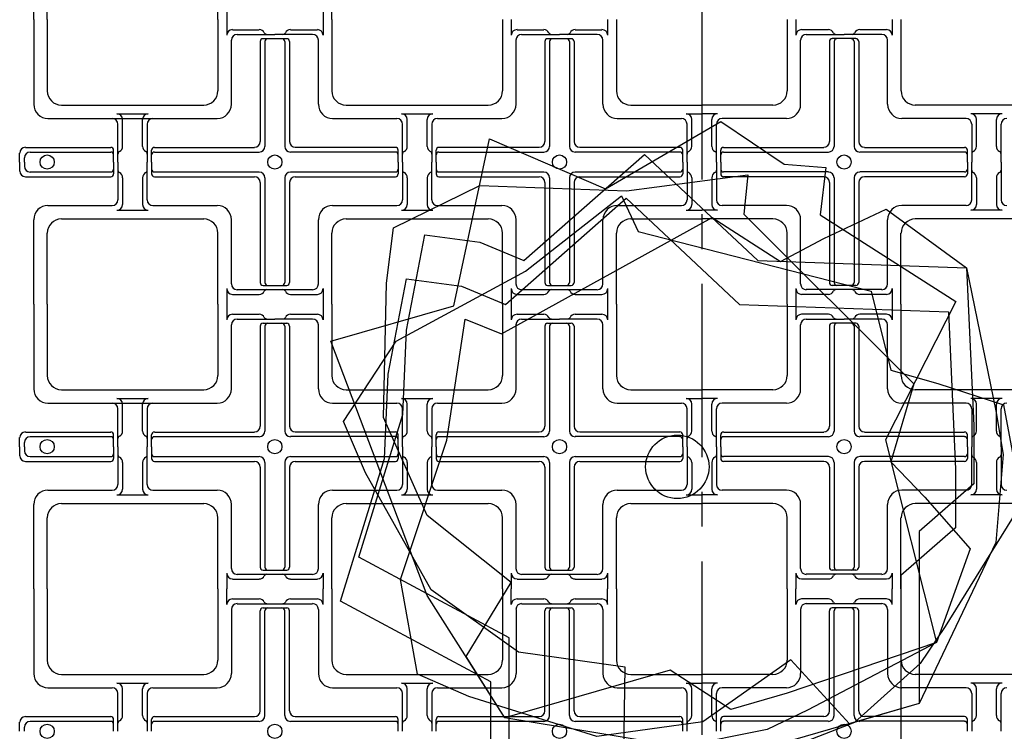
# Model space of a CAD drawing. Extents: x -610 to 603, y -1058 to 423.
# Drawn here: x -342 to -234, y -244 to -166 of the extents above; entities that cross this region are included whole.
import ezdxf

# ---------------------------------------------------------------- set-up
doc = ezdxf.new("R2010")
doc.units = 0
doc.header["$LTSCALE"] = 15.24
doc.header["$MEASUREMENT"] = 0
doc.linetypes.add('CENTER', pattern=[2, 1.25, -0.25, 0.25, -0.25])
doc.layers.add('___', color=7, linetype='CONTINUOUS')
doc.layers.add('B-20', color=7, linetype='CONTINUOUS')

msp = doc.modelspace()

# ---------------------------------------------------------------- linework, layer by layer
at = {"layer": '___', "color": 3}
for points in [[(-254.03, -187.24), (-239.15, -196.74), (-246.88, -211.95), (-241.28, -234.18), (-257.66, -239.76), (-263.84, -241.55), (-270.53, -237.21), (-288.68, -242.47), (-297.18, -229.02), (-307.77, -201.12), (-294.25, -197.21), (-290.34, -178.91), (-277.63, -184.37), (-264.95, -177), (-257.99, -181.67), (-253.44, -182.04), (-254.03, -187.24)], [(-286.6, -192.26), (-273.34, -180.6), (-260.88, -192.26), (-237.96, -193.06), (-237.16, -210.35), (-237.16, -216.78), (-243.19, -222.01), (-243.19, -240.9), (-258.46, -245.32), (-288.21, -247.73), (-288.21, -233.66), (-304.69, -224.82), (-299.87, -209.14), (-299.47, -199.9), (-297.46, -189.44), (-291.43, -190.25), (-286.6, -192.26)], [(-262.43, -187.16), (-243.75, -205.79), (-246.28, -214.34), (-242.55, -218.23), (-237.56, -223.9), (-241.28, -234.18), (-255.44, -241.63), (-259.85, -243.75), (-269.35, -245.66), (-288.68, -242.47), (-292.93, -235.74), (-287.96, -227.61), (-297.21, -220.24), (-302, -209.49), (-301.66, -194.75), (-300.91, -188.67), (-291.43, -184), (-275.3, -184.61), (-262, -182.85), (-262.43, -187.16)], [(-288.61, -197.08), (-275.35, -185.42), (-262.89, -197.08), (-239.97, -197.89), (-239.17, -215.17), (-239.17, -221.6), (-245.2, -226.83), (-245.2, -245.72), (-260.47, -250.15), (-290.22, -252.56), (-290.22, -238.49), (-306.7, -229.64), (-301.88, -213.97), (-301.48, -204.72), (-299.47, -194.27), (-293.44, -195.07), (-288.61, -197.08)], [(-274.02, -189.07), (-248.46, -195.63), (-246.3, -204.29), (-241.11, -205.74), (-233.93, -208.09), (-231.91, -218.84), (-240.33, -232.45), (-243.05, -236.51), (-250.26, -242.98), (-268.53, -250.06), (-275.61, -246.42), (-275.46, -236.89), (-287.17, -235.24), (-296.75, -228.42), (-303.96, -215.55), (-306.39, -209.93), (-300.6, -201.09), (-286.4, -193.42), (-275.84, -185.15), (-274.02, -189.07)], [(-289.02, -200.3), (-265.92, -187.54), (-258.41, -192.35), (-253.64, -189.85), (-246.81, -186.63), (-237.96, -193.06), (-234.75, -208.74), (-233.94, -213.56), (-234.75, -223.21), (-243.19, -240.9), (-250.83, -243.11), (-257.26, -236.08), (-266.91, -242.91), (-278.56, -244.52), (-292.63, -240.1), (-298.26, -237.68), (-300.11, -227.28), (-295.05, -211.96), (-293.04, -198.69), (-289.02, -200.3)]]:
    msp.add_lwpolyline(points, dxfattribs=at)
msp.add_circle((-269.73, -214.9), 3.48, dxfattribs=at)
at = {"layer": 'B-20', "color": 3, "linetype": 'CENTER'}
msp.add_line((-267.04, 18.56), (-267.04, -327), dxfattribs=at)
at = {"layer": 'B-20', "color": 4, "linetype": 'Continuous'}
for p, q in [((-340.39, -165.81), (-340.39, -156.52)), ((-338.92, -165.81), (-338.92, -158)), ((-320.17, -165.81), (-320.17, -158)), ((-307.67, -165.81), (-307.67, -158)), ((-319.21, -164.09), (-319.21, -165.81)), ((-308.63, -164.09), (-308.63, -165.81)), ((-340.39, -165.81), (-340.39, -175.1)), ((-338.92, -165.81), (-338.92, -173.63)), ((-320.17, -165.81), (-320.17, -173.63)), ((-319.21, -165.81), (-319.21, -167.53)), ((-308.63, -165.81), (-308.63, -167.53)), ((-307.67, -165.81), (-307.67, -173.63)), ((-288.92, -165.81), (-288.92, -173.63)), ((-287.96, -165.81), (-287.96, -167.53)), ((-277.38, -165.81), (-277.38, -167.53)), ((-276.42, -165.81), (-276.42, -173.63)), ((-257.67, -165.81), (-257.67, -173.63)), ((-256.71, -165.81), (-256.71, -167.53)), ((-246.13, -165.81), (-246.13, -167.53)), ((-245.17, -165.81), (-245.17, -173.63)), ((-318.58, -166.91), (-315.64, -166.91)), ((-318.07, -167.43), (-313.92, -167.43)), ((-309.77, -167.43), (-313.92, -167.43)), ((-312.2, -166.91), (-309.25, -166.91)), ((-287.33, -166.91), (-284.39, -166.91)), ((-286.82, -167.43), (-282.67, -167.43)), ((-278.52, -167.43), (-282.67, -167.43)), ((-280.95, -166.91), (-278, -166.91)), ((-253.14, -166.91), (-256.08, -166.91)), ((-255.57, -167.43), (-251.42, -167.43)), ((-247.27, -167.43), (-251.42, -167.43)), ((-246.75, -166.91), (-249.7, -166.91)), ((-318.69, -175.1), (-318.69, -168.05)), ((-315.53, -168.21), (-315.53, -179.2)), ((-315.22, -167.89), (-313.92, -167.89)), ((-315.01, -168.21), (-315.01, -179.72)), ((-313.92, -167.89), (-312.62, -167.89)), ((-312.82, -168.21), (-312.82, -179.72)), ((-312.31, -168.21), (-312.31, -179.2)), ((-309.14, -175.1), (-309.14, -168.05)), ((-287.44, -175.1), (-287.44, -168.05)), ((-284.28, -168.21), (-284.28, -179.2)), ((-283.97, -167.89), (-282.67, -167.89)), ((-283.76, -168.21), (-283.76, -179.72)), ((-282.67, -167.89), (-281.37, -167.89)), ((-281.57, -168.21), (-281.57, -179.72)), ((-281.06, -168.21), (-281.06, -179.2)), ((-277.89, -175.1), (-277.89, -168.05)), ((-256.19, -175.1), (-256.19, -168.05)), ((-253.03, -168.21), (-253.03, -179.2)), ((-251.42, -167.89), (-252.72, -167.89)), ((-252.51, -168.21), (-252.51, -179.72)), ((-250.12, -167.89), (-251.42, -167.89)), ((-250.32, -168.21), (-250.32, -179.72)), ((-249.81, -168.21), (-249.81, -179.2)), ((-246.64, -175.1), (-246.64, -168.05)), ((-337.35, -175.19), (-321.73, -175.19)), ((-331.26, -176.15), (-327.82, -176.15)), ((-306.1, -175.19), (-290.48, -175.19)), ((-300.01, -176.15), (-296.57, -176.15)), ((-274.85, -175.19), (-267.04, -175.19)), ((-268.76, -176.15), (-267.04, -176.15)), ((-259.23, -175.19), (-267.04, -175.19)), ((-265.32, -176.15), (-267.04, -176.15)), ((-227.98, -175.19), (-243.6, -175.19)), ((-234.07, -176.15), (-237.51, -176.15)), ((-338.83, -176.67), (-320.25, -176.67)), ((-331.15, -181.44), (-331.15, -177.29)), ((-330.64, -179.72), (-330.64, -176.77)), ((-328.45, -179.72), (-328.45, -176.77)), ((-327.93, -177.29), (-327.93, -181.44)), ((-307.58, -176.67), (-300.53, -176.67)), ((-299.9, -181.44), (-299.9, -177.29)), ((-299.39, -179.72), (-299.39, -176.77)), ((-297.2, -179.72), (-297.2, -176.77)), ((-296.68, -177.29), (-296.68, -181.44)), ((-296.06, -176.67), (-289, -176.67)), ((-276.33, -176.67), (-269.28, -176.67)), ((-268.65, -181.44), (-268.65, -177.29)), ((-268.14, -179.72), (-268.14, -176.77)), ((-265.95, -179.72), (-265.95, -176.77)), ((-265.43, -181.44), (-265.43, -177.29)), ((-257.75, -176.67), (-264.81, -176.67)), ((-238.03, -176.67), (-245.08, -176.67)), ((-237.4, -177.29), (-237.4, -181.44)), ((-236.89, -179.72), (-236.89, -176.77)), ((-234.7, -179.72), (-234.7, -176.77)), ((-234.18, -181.44), (-234.18, -177.29)), ((-341.94, -181.44), (-341.94, -180.45)), ((-341.31, -179.83), (-331.94, -179.83)), ((-340.79, -180.34), (-331.94, -180.34)), ((-331.62, -181.44), (-331.62, -180.14)), ((-327.46, -181.44), (-327.46, -180.14)), ((-327.15, -179.83), (-316.15, -179.83)), ((-327.15, -180.34), (-315.64, -180.34)), ((-300.69, -180.34), (-312.2, -180.34)), ((-300.69, -179.83), (-311.68, -179.83)), ((-300.37, -181.44), (-300.37, -180.14)), ((-296.21, -181.44), (-296.21, -180.14)), ((-284.9, -179.83), (-295.9, -179.83)), ((-295.9, -180.34), (-284.39, -180.34)), ((-269.44, -180.34), (-280.95, -180.34)), ((-269.44, -179.83), (-280.43, -179.83)), ((-269.12, -181.44), (-269.12, -180.14)), ((-264.96, -181.44), (-264.96, -180.14)), ((-264.65, -179.83), (-253.65, -179.83)), ((-264.65, -180.34), (-253.14, -180.34)), ((-238.19, -180.34), (-249.7, -180.34)), ((-249.18, -179.83), (-238.19, -179.83)), ((-237.87, -181.44), (-237.87, -180.14)), ((-341.94, -181.44), (-341.94, -182.43)), ((-341.42, -181.44), (-341.42, -180.97)), ((-341.42, -181.44), (-341.42, -181.91)), ((-331.62, -181.44), (-331.62, -182.74)), ((-331.15, -181.44), (-331.15, -185.59)), ((-327.93, -185.59), (-327.93, -181.44)), ((-327.46, -181.44), (-327.46, -182.74)), ((-300.37, -181.44), (-300.37, -182.74)), ((-299.9, -181.44), (-299.9, -185.59)), ((-296.68, -185.59), (-296.68, -181.44)), ((-296.21, -181.44), (-296.21, -182.74)), ((-269.12, -181.44), (-269.12, -182.74)), ((-268.65, -181.44), (-268.65, -185.59)), ((-265.43, -181.44), (-265.43, -185.59)), ((-264.96, -181.44), (-264.96, -182.74)), ((-237.87, -181.44), (-237.87, -182.74)), ((-237.4, -185.59), (-237.4, -181.44)), ((-234.18, -181.44), (-234.18, -185.59)), ((-340.79, -182.53), (-331.94, -182.53)), ((-327.15, -182.53), (-315.64, -182.53)), ((-312.2, -182.53), (-300.69, -182.53)), ((-295.9, -182.53), (-284.39, -182.53)), ((-280.95, -182.53), (-269.44, -182.53)), ((-253.14, -182.53), (-264.65, -182.53)), ((-238.19, -182.53), (-249.7, -182.53)), ((-341.31, -183.05), (-331.94, -183.05)), ((-330.64, -183.16), (-330.64, -186.1)), ((-328.45, -183.16), (-328.45, -186.1)), ((-327.15, -183.05), (-316.15, -183.05)), ((-315.53, -183.68), (-315.53, -194.67)), ((-315.01, -183.16), (-315.01, -194.67)), ((-312.82, -183.16), (-312.82, -194.67)), ((-312.31, -183.68), (-312.31, -194.67)), ((-311.68, -183.05), (-300.69, -183.05)), ((-299.39, -183.16), (-299.39, -186.1)), ((-297.2, -183.16), (-297.2, -186.1)), ((-295.9, -183.05), (-284.9, -183.05)), ((-284.28, -183.68), (-284.28, -194.67)), ((-283.76, -183.16), (-283.76, -194.67)), ((-281.57, -183.16), (-281.57, -194.67)), ((-281.06, -183.68), (-281.06, -194.67)), ((-280.43, -183.05), (-269.44, -183.05)), ((-268.14, -183.16), (-268.14, -186.1)), ((-265.95, -183.16), (-265.95, -186.1)), ((-253.65, -183.05), (-264.65, -183.05)), ((-253.03, -183.68), (-253.03, -194.67)), ((-252.51, -183.16), (-252.51, -194.67)), ((-250.32, -183.16), (-250.32, -194.67)), ((-249.81, -183.68), (-249.81, -194.67)), ((-238.19, -183.05), (-249.18, -183.05)), ((-236.89, -183.16), (-236.89, -186.1)), ((-234.7, -183.16), (-234.7, -186.1)), ((-338.83, -186.21), (-331.78, -186.21)), ((-331.26, -186.73), (-327.82, -186.73)), ((-327.31, -186.21), (-320.25, -186.21)), ((-307.58, -186.21), (-300.53, -186.21)), ((-300.01, -186.73), (-296.57, -186.73)), ((-296.06, -186.21), (-289, -186.21)), ((-276.33, -186.21), (-269.28, -186.21)), ((-268.76, -186.73), (-267.04, -186.73)), ((-265.32, -186.73), (-267.04, -186.73)), ((-257.75, -186.21), (-264.81, -186.21)), ((-238.03, -186.21), (-245.08, -186.21)), ((-234.07, -186.73), (-237.51, -186.73)), ((-340.39, -197.06), (-340.39, -187.77)), ((-337.35, -187.69), (-321.73, -187.69)), ((-318.69, -194.83), (-318.69, -187.77)), ((-309.14, -194.83), (-309.14, -187.77)), ((-306.1, -187.69), (-290.48, -187.69)), ((-287.44, -194.83), (-287.44, -187.77)), ((-277.89, -194.83), (-277.89, -187.77)), ((-274.85, -187.69), (-267.04, -187.69)), ((-259.23, -187.69), (-267.04, -187.69)), ((-256.19, -194.83), (-256.19, -187.77)), ((-246.64, -194.83), (-246.64, -187.77)), ((-227.98, -187.69), (-243.6, -187.69)), ((-338.92, -197.06), (-338.92, -189.25)), ((-320.17, -197.06), (-320.17, -189.25)), ((-307.67, -197.06), (-307.67, -189.25)), ((-288.92, -197.06), (-288.92, -189.25)), ((-276.42, -197.06), (-276.42, -189.25)), ((-257.67, -197.06), (-257.67, -189.25)), ((-245.17, -197.06), (-245.17, -189.25)), ((-319.21, -195.34), (-319.21, -197.06)), ((-318.07, -195.45), (-313.92, -195.45)), ((-315.22, -194.98), (-313.92, -194.98)), ((-313.92, -194.98), (-312.62, -194.98)), ((-313.92, -195.45), (-309.77, -195.45)), ((-308.63, -195.34), (-308.63, -197.06)), ((-287.96, -195.34), (-287.96, -197.06)), ((-286.82, -195.45), (-282.67, -195.45)), ((-283.97, -194.98), (-282.67, -194.98)), ((-282.67, -194.98), (-281.37, -194.98)), ((-282.67, -195.45), (-278.52, -195.45)), ((-277.38, -195.34), (-277.38, -197.06)), ((-256.71, -195.34), (-256.71, -197.06)), ((-251.42, -195.45), (-255.57, -195.45)), ((-251.42, -194.98), (-252.72, -194.98)), ((-250.12, -194.98), (-251.42, -194.98)), ((-247.27, -195.45), (-251.42, -195.45)), ((-246.13, -195.34), (-246.13, -197.06)), ((-318.58, -195.97), (-315.64, -195.97)), ((-312.2, -195.97), (-309.25, -195.97)), ((-287.33, -195.97), (-284.39, -195.97)), ((-280.95, -195.97), (-278, -195.97)), ((-253.14, -195.97), (-256.08, -195.97)), ((-246.75, -195.97), (-249.7, -195.97)), ((-340.39, -197.06), (-340.39, -206.35)), ((-338.92, -197.06), (-338.92, -204.88)), ((-320.17, -197.06), (-320.17, -204.88)), ((-319.21, -197.06), (-319.21, -198.78)), ((-308.63, -197.06), (-308.63, -198.78)), ((-307.67, -197.06), (-307.67, -204.88)), ((-288.92, -197.06), (-288.92, -204.88)), ((-287.96, -197.06), (-287.96, -198.78)), ((-277.38, -197.06), (-277.38, -198.78)), ((-276.42, -197.06), (-276.42, -204.88)), ((-257.67, -197.06), (-257.67, -204.88)), ((-256.71, -197.06), (-256.71, -198.78)), ((-246.13, -197.06), (-246.13, -198.78)), ((-245.17, -197.06), (-245.17, -204.88)), ((-318.58, -198.16), (-315.64, -198.16)), ((-318.07, -198.68), (-313.92, -198.68)), ((-309.77, -198.68), (-313.92, -198.68)), ((-312.2, -198.16), (-309.25, -198.16)), ((-287.33, -198.16), (-284.39, -198.16)), ((-286.82, -198.68), (-282.67, -198.68)), ((-278.52, -198.68), (-282.67, -198.68)), ((-280.95, -198.16), (-278, -198.16)), ((-253.14, -198.16), (-256.08, -198.16)), ((-255.57, -198.68), (-251.42, -198.68)), ((-247.27, -198.68), (-251.42, -198.68)), ((-246.75, -198.16), (-249.7, -198.16)), ((-318.69, -206.35), (-318.69, -199.3)), ((-315.53, -199.46), (-315.53, -210.45)), ((-315.22, -199.14), (-313.92, -199.14)), ((-315.01, -199.46), (-315.01, -210.97)), ((-313.92, -199.14), (-312.62, -199.14)), ((-312.82, -199.46), (-312.82, -210.97)), ((-312.31, -199.46), (-312.31, -210.45)), ((-309.14, -206.35), (-309.14, -199.3)), ((-287.44, -206.35), (-287.44, -199.3)), ((-284.28, -199.46), (-284.28, -210.45)), ((-283.97, -199.14), (-282.67, -199.14)), ((-283.76, -199.46), (-283.76, -210.97)), ((-282.67, -199.14), (-281.37, -199.14)), ((-281.57, -199.46), (-281.57, -210.97)), ((-281.06, -199.46), (-281.06, -210.45)), ((-277.89, -206.35), (-277.89, -199.3)), ((-256.19, -206.35), (-256.19, -199.3)), ((-253.03, -199.46), (-253.03, -210.45)), ((-251.42, -199.14), (-252.72, -199.14)), ((-252.51, -199.46), (-252.51, -210.97)), ((-250.12, -199.14), (-251.42, -199.14)), ((-250.32, -199.46), (-250.32, -210.97)), ((-249.81, -199.46), (-249.81, -210.45)), ((-246.64, -206.35), (-246.64, -199.3)), ((-337.35, -206.44), (-321.73, -206.44)), ((-306.1, -206.44), (-290.48, -206.44)), ((-274.85, -206.44), (-267.04, -206.44)), ((-259.23, -206.44), (-267.04, -206.44)), ((-227.98, -206.44), (-243.6, -206.44)), ((-331.26, -207.4), (-327.82, -207.4)), ((-300.01, -207.4), (-296.57, -207.4)), ((-268.76, -207.4), (-267.04, -207.4)), ((-265.32, -207.4), (-267.04, -207.4)), ((-234.07, -207.4), (-237.51, -207.4)), ((-338.83, -207.92), (-320.25, -207.92)), ((-331.15, -212.69), (-331.15, -208.54)), ((-330.64, -210.97), (-330.64, -208.02)), ((-328.45, -210.97), (-328.45, -208.02)), ((-327.93, -208.54), (-327.93, -212.69)), ((-307.58, -207.92), (-300.53, -207.92)), ((-299.9, -212.69), (-299.9, -208.54)), ((-299.39, -210.97), (-299.39, -208.02)), ((-297.2, -210.97), (-297.2, -208.02)), ((-296.68, -208.54), (-296.68, -212.69)), ((-296.06, -207.92), (-289, -207.92)), ((-276.33, -207.92), (-269.28, -207.92)), ((-268.65, -212.69), (-268.65, -208.54)), ((-268.14, -210.97), (-268.14, -208.02)), ((-265.95, -210.97), (-265.95, -208.02)), ((-265.43, -212.69), (-265.43, -208.54)), ((-257.75, -207.92), (-264.81, -207.92)), ((-238.03, -207.92), (-245.08, -207.92)), ((-237.4, -208.54), (-237.4, -212.69)), ((-236.89, -210.97), (-236.89, -208.02)), ((-234.7, -210.97), (-234.7, -208.02)), ((-234.18, -212.69), (-234.18, -208.54)), ((-341.94, -212.69), (-341.94, -211.7)), ((-341.31, -211.08), (-331.94, -211.08)), ((-340.79, -211.59), (-331.94, -211.59)), ((-331.62, -212.69), (-331.62, -211.39)), ((-327.46, -212.69), (-327.46, -211.39)), ((-327.15, -211.08), (-316.15, -211.08)), ((-327.15, -211.59), (-315.64, -211.59)), ((-300.69, -211.59), (-312.2, -211.59)), ((-300.69, -211.08), (-311.68, -211.08)), ((-300.37, -212.69), (-300.37, -211.39)), ((-296.21, -212.69), (-296.21, -211.39)), ((-284.9, -211.08), (-295.9, -211.08)), ((-295.9, -211.59), (-284.39, -211.59)), ((-269.44, -211.59), (-280.95, -211.59)), ((-269.44, -211.08), (-280.43, -211.08)), ((-269.12, -212.69), (-269.12, -211.39)), ((-264.96, -212.69), (-264.96, -211.39)), ((-264.65, -211.08), (-253.65, -211.08)), ((-264.65, -211.59), (-253.14, -211.59)), ((-238.19, -211.59), (-249.7, -211.59)), ((-249.18, -211.08), (-238.19, -211.08)), ((-237.87, -212.69), (-237.87, -211.39)), ((-341.94, -212.69), (-341.94, -213.68)), ((-341.42, -212.69), (-341.42, -212.22)), ((-341.42, -212.69), (-341.42, -213.16)), ((-331.62, -212.69), (-331.62, -213.99)), ((-331.15, -212.69), (-331.15, -216.84)), ((-327.93, -216.84), (-327.93, -212.69)), ((-327.46, -212.69), (-327.46, -213.99)), ((-300.37, -212.69), (-300.37, -213.99)), ((-299.9, -212.69), (-299.9, -216.84)), ((-296.68, -216.84), (-296.68, -212.69)), ((-296.21, -212.69), (-296.21, -213.99)), ((-269.12, -212.69), (-269.12, -213.99)), ((-268.65, -212.69), (-268.65, -216.84)), ((-265.43, -212.69), (-265.43, -216.84)), ((-264.96, -212.69), (-264.96, -213.99)), ((-237.87, -212.69), (-237.87, -213.99)), ((-237.4, -216.84), (-237.4, -212.69)), ((-234.18, -212.69), (-234.18, -216.84)), ((-340.79, -213.78), (-331.94, -213.78)), ((-327.15, -213.78), (-315.64, -213.78)), ((-312.2, -213.78), (-300.69, -213.78)), ((-295.9, -213.78), (-284.39, -213.78)), ((-280.95, -213.78), (-269.44, -213.78)), ((-253.14, -213.78), (-264.65, -213.78)), ((-238.19, -213.78), (-249.7, -213.78)), ((-341.31, -214.3), (-331.94, -214.3)), ((-330.64, -214.41), (-330.64, -217.35)), ((-328.45, -214.41), (-328.45, -217.35)), ((-327.15, -214.3), (-316.15, -214.3)), ((-315.53, -214.93), (-315.53, -225.92)), ((-315.01, -214.41), (-315.01, -225.92)), ((-312.82, -214.41), (-312.82, -225.92)), ((-312.31, -214.93), (-312.31, -225.92)), ((-311.68, -214.3), (-300.69, -214.3)), ((-299.39, -214.41), (-299.39, -217.35)), ((-297.2, -214.41), (-297.2, -217.35)), ((-295.9, -214.3), (-284.9, -214.3)), ((-284.28, -214.93), (-284.28, -225.92)), ((-283.76, -214.41), (-283.76, -225.92)), ((-281.57, -214.41), (-281.57, -225.92)), ((-281.06, -214.93), (-281.06, -225.92)), ((-280.43, -214.3), (-269.44, -214.3)), ((-268.14, -214.41), (-268.14, -217.35)), ((-265.95, -214.41), (-265.95, -217.35)), ((-253.65, -214.3), (-264.65, -214.3)), ((-253.03, -214.93), (-253.03, -225.92)), ((-252.51, -214.41), (-252.51, -225.92)), ((-250.32, -214.41), (-250.32, -225.92)), ((-249.81, -214.93), (-249.81, -225.92)), ((-238.19, -214.3), (-249.18, -214.3)), ((-236.89, -214.41), (-236.89, -217.35)), ((-234.7, -214.41), (-234.7, -217.35)), ((-338.83, -217.46), (-331.78, -217.46)), ((-331.26, -217.98), (-327.82, -217.98)), ((-327.31, -217.46), (-320.25, -217.46)), ((-307.58, -217.46), (-300.53, -217.46)), ((-300.01, -217.98), (-296.57, -217.98)), ((-296.06, -217.46), (-289, -217.46)), ((-276.33, -217.46), (-269.28, -217.46)), ((-268.76, -217.98), (-267.04, -217.98)), ((-265.32, -217.98), (-267.04, -217.98)), ((-257.75, -217.46), (-264.81, -217.46)), ((-238.03, -217.46), (-245.08, -217.46)), ((-234.07, -217.98), (-237.51, -217.98)), ((-340.39, -228.31), (-340.39, -219.02)), ((-337.35, -218.94), (-321.73, -218.94)), ((-318.69, -226.08), (-318.69, -219.02)), ((-309.14, -226.08), (-309.14, -219.02)), ((-306.1, -218.94), (-290.48, -218.94)), ((-287.44, -226.08), (-287.44, -219.02)), ((-277.89, -226.08), (-277.89, -219.02)), ((-274.85, -218.94), (-267.04, -218.94)), ((-259.23, -218.94), (-267.04, -218.94)), ((-256.19, -226.08), (-256.19, -219.02)), ((-246.64, -226.08), (-246.64, -219.02)), ((-227.98, -218.94), (-243.6, -218.94)), ((-338.92, -228.31), (-338.92, -220.5)), ((-320.17, -228.31), (-320.17, -220.5)), ((-307.67, -228.31), (-307.67, -220.5)), ((-288.92, -228.31), (-288.92, -220.5)), ((-276.42, -228.31), (-276.42, -220.5)), ((-257.67, -228.31), (-257.67, -220.5)), ((-245.17, -228.31), (-245.17, -220.5)), ((-319.21, -226.59), (-319.21, -228.31)), ((-318.07, -226.7), (-313.92, -226.7)), ((-315.22, -226.23), (-313.92, -226.23)), ((-313.92, -226.23), (-312.62, -226.23)), ((-313.92, -226.7), (-309.77, -226.7)), ((-308.63, -226.59), (-308.63, -228.31)), ((-287.96, -226.59), (-287.96, -228.31)), ((-286.82, -226.7), (-282.67, -226.7)), ((-283.97, -226.23), (-282.67, -226.23)), ((-282.67, -226.23), (-281.37, -226.23)), ((-282.67, -226.7), (-278.52, -226.7)), ((-277.38, -226.59), (-277.38, -228.31)), ((-256.71, -226.59), (-256.71, -228.31)), ((-251.42, -226.7), (-255.57, -226.7)), ((-251.42, -226.23), (-252.72, -226.23)), ((-250.12, -226.23), (-251.42, -226.23)), ((-247.27, -226.7), (-251.42, -226.7)), ((-246.13, -226.59), (-246.13, -228.31)), ((-318.58, -227.22), (-315.64, -227.22)), ((-312.2, -227.22), (-309.25, -227.22)), ((-287.33, -227.22), (-284.39, -227.22)), ((-280.95, -227.22), (-278, -227.22)), ((-253.14, -227.22), (-256.08, -227.22)), ((-246.75, -227.22), (-249.7, -227.22)), ((-340.39, -228.31), (-340.39, -237.6)), ((-338.92, -228.31), (-338.92, -236.13)), ((-320.17, -228.31), (-320.17, -236.13)), ((-319.21, -230.03), (-319.21, -228.31)), ((-308.63, -230.03), (-308.63, -228.31)), ((-307.67, -228.31), (-307.67, -236.13)), ((-288.92, -228.31), (-288.92, -236.13)), ((-287.96, -230.03), (-287.96, -228.31)), ((-277.38, -230.03), (-277.38, -228.31)), ((-276.42, -228.31), (-276.42, -236.13)), ((-257.67, -228.31), (-257.67, -236.13)), ((-256.71, -230.03), (-256.71, -228.31)), ((-246.13, -230.03), (-246.13, -228.31)), ((-245.17, -228.31), (-245.17, -236.13)), ((-318.58, -229.41), (-315.64, -229.41)), ((-318.07, -229.93), (-313.92, -229.93)), ((-313.92, -229.93), (-309.77, -229.93)), ((-312.2, -229.41), (-309.25, -229.41)), ((-287.33, -229.41), (-284.39, -229.41)), ((-286.82, -229.93), (-282.67, -229.93)), ((-282.67, -229.93), (-278.52, -229.93)), ((-280.95, -229.41), (-278, -229.41)), ((-253.14, -229.41), (-256.08, -229.41)), ((-251.42, -229.93), (-255.57, -229.93)), ((-247.27, -229.93), (-251.42, -229.93)), ((-246.75, -229.41), (-249.7, -229.41)), ((-318.69, -230.55), (-318.69, -237.6)), ((-315.53, -241.7), (-315.53, -230.71)), ((-315.22, -230.39), (-313.92, -230.39)), ((-315.01, -242.22), (-315.01, -230.71)), ((-313.92, -230.39), (-312.62, -230.39)), ((-312.82, -242.22), (-312.82, -230.71)), ((-312.31, -241.7), (-312.31, -230.71)), ((-309.14, -230.55), (-309.14, -237.6)), ((-287.44, -230.55), (-287.44, -237.6)), ((-284.28, -241.7), (-284.28, -230.71)), ((-283.97, -230.39), (-282.67, -230.39)), ((-283.76, -242.22), (-283.76, -230.71)), ((-282.67, -230.39), (-281.37, -230.39)), ((-281.57, -242.22), (-281.57, -230.71)), ((-281.06, -241.7), (-281.06, -230.71)), ((-277.89, -230.55), (-277.89, -237.6)), ((-256.19, -230.55), (-256.19, -237.6)), ((-253.03, -241.7), (-253.03, -230.71)), ((-251.42, -230.39), (-252.72, -230.39)), ((-252.51, -242.22), (-252.51, -230.71)), ((-250.12, -230.39), (-251.42, -230.39)), ((-250.32, -242.22), (-250.32, -230.71)), ((-249.81, -241.7), (-249.81, -230.71)), ((-246.64, -230.55), (-246.64, -237.6)), ((-337.35, -237.69), (-321.73, -237.69)), ((-306.1, -237.69), (-290.48, -237.69)), ((-274.85, -237.69), (-267.04, -237.69)), ((-259.23, -237.69), (-267.04, -237.69)), ((-227.98, -237.69), (-243.6, -237.69)), ((-331.26, -238.65), (-327.82, -238.65)), ((-300.01, -238.65), (-296.57, -238.65)), ((-268.76, -238.65), (-267.04, -238.65)), ((-265.32, -238.65), (-267.04, -238.65)), ((-234.07, -238.65), (-237.51, -238.65)), ((-338.83, -239.17), (-331.78, -239.17)), ((-331.15, -243.94), (-331.15, -239.79)), ((-330.64, -242.22), (-330.64, -239.27)), ((-328.45, -242.22), (-328.45, -239.27)), ((-327.93, -239.79), (-327.93, -243.94)), ((-327.31, -239.17), (-320.25, -239.17)), ((-307.58, -239.17), (-300.53, -239.17)), ((-299.9, -243.94), (-299.9, -239.79)), ((-299.39, -242.22), (-299.39, -239.27)), ((-297.2, -242.22), (-297.2, -239.27)), ((-296.68, -239.79), (-296.68, -243.94)), ((-296.06, -239.17), (-289, -239.17)), ((-276.33, -239.17), (-269.28, -239.17)), ((-268.65, -243.94), (-268.65, -239.79)), ((-268.14, -242.22), (-268.14, -239.27)), ((-265.95, -242.22), (-265.95, -239.27)), ((-265.43, -243.94), (-265.43, -239.79)), ((-257.75, -239.17), (-264.81, -239.17)), ((-238.03, -239.17), (-245.08, -239.17)), ((-237.4, -239.79), (-237.4, -243.94)), ((-236.89, -242.22), (-236.89, -239.27)), ((-234.7, -242.22), (-234.7, -239.27)), ((-234.18, -243.94), (-234.18, -239.79)), ((-341.94, -243.94), (-341.94, -242.95)), ((-341.31, -242.33), (-331.94, -242.33)), ((-340.79, -242.84), (-331.94, -242.84)), ((-331.62, -243.94), (-331.62, -242.64)), ((-327.46, -243.94), (-327.46, -242.64)), ((-327.15, -242.33), (-316.15, -242.33)), ((-327.15, -242.84), (-315.64, -242.84)), ((-312.2, -242.84), (-300.69, -242.84)), ((-311.68, -242.33), (-300.69, -242.33)), ((-300.37, -243.94), (-300.37, -242.64)), ((-296.21, -243.94), (-296.21, -242.64)), ((-295.9, -242.33), (-284.9, -242.33)), ((-295.9, -242.84), (-284.39, -242.84)), ((-280.95, -242.84), (-269.44, -242.84)), ((-280.43, -242.33), (-269.44, -242.33)), ((-269.12, -243.94), (-269.12, -242.64)), ((-264.96, -243.94), (-264.96, -242.64)), ((-253.65, -242.33), (-264.65, -242.33)), ((-253.14, -242.84), (-264.65, -242.84)), ((-238.19, -242.84), (-249.7, -242.84)), ((-238.19, -242.33), (-249.18, -242.33)), ((-237.87, -243.94), (-237.87, -242.64)), ((-341.42, -243.94), (-341.42, -243.47))]:
    msp.add_line(p, q, dxfattribs=at)
for centre in [(-338.92, -181.44), (-313.92, -181.44), (-282.67, -181.44), (-251.42, -181.44), (-338.92, -212.69), (-313.92, -212.69), (-282.67, -212.69), (-251.42, -212.69), (-338.92, -243.94), (-313.92, -243.94), (-282.67, -243.94), (-251.42, -243.94)]:
    msp.add_circle(centre, 0.781, dxfattribs=at)
for centre, radius, start, end in [((-318.58, -167.53), 0.625, 90, 180), ((-318.07, -168.05), 0.625, 90, 180), ((-315.64, -167.53), 0.625, 26.5814, 90), ((-314.8, -167.11), 0.312, 206.5814, 270), ((-313.04, -167.11), 0.312, 270, 333.4186), ((-312.2, -167.53), 0.625, 90, 153.4186), ((-309.77, -168.05), 0.625, 0, 90), ((-309.25, -167.53), 0.625, 0, 90), ((-287.33, -167.53), 0.625, 90, 180), ((-286.82, -168.05), 0.625, 90, 180), ((-284.39, -167.53), 0.625, 26.5814, 90), ((-283.55, -167.11), 0.312, 206.5814, 270), ((-281.79, -167.11), 0.312, 270, 333.4186), ((-280.95, -167.53), 0.625, 90, 153.4186), ((-278.52, -168.05), 0.625, 0, 90), ((-278, -167.53), 0.625, 0, 90), ((-256.08, -167.53), 0.625, 90, 180), ((-255.57, -168.05), 0.625, 90, 180), ((-253.14, -167.53), 0.625, 26.5814, 90), ((-252.3, -167.11), 0.312, 206.5814, 270), ((-250.54, -167.11), 0.312, 270, 333.4186), ((-249.7, -167.53), 0.625, 90, 153.4186), ((-247.27, -168.05), 0.625, 360, 90), ((-246.75, -167.53), 0.625, 360, 90), ((-315.22, -168.21), 0.312, 90, 180), ((-314.7, -168.21), 0.312, 90, 180), ((-313.14, -168.21), 0.312, 0, 90), ((-312.62, -168.21), 0.312, 0, 90), ((-283.97, -168.21), 0.312, 90, 180), ((-283.45, -168.21), 0.312, 90, 180), ((-281.89, -168.21), 0.312, 0, 90), ((-281.37, -168.21), 0.312, 0, 90), ((-252.72, -168.21), 0.312, 90, 180), ((-252.2, -168.21), 0.312, 90, 180), ((-250.64, -168.21), 0.312, 360, 90), ((-250.12, -168.21), 0.312, 360, 90), ((-337.35, -173.63), 1.56, 180, 270), ((-321.73, -173.63), 1.56, 270, 0), ((-306.1, -173.63), 1.56, 180, 270), ((-290.48, -173.63), 1.56, 270, 0), ((-274.85, -173.63), 1.56, 180, 270), ((-259.23, -173.63), 1.56, 270, 360), ((-243.6, -173.63), 1.56, 180, 270), ((-338.83, -175.1), 1.56, 180, 270), ((-320.25, -175.1), 1.56, 270, 0), ((-307.58, -175.1), 1.56, 180, 270), ((-289, -175.1), 1.56, 270, 0), ((-276.33, -175.1), 1.56, 180, 270), ((-257.75, -175.1), 1.56, 270, 360), ((-245.08, -175.1), 1.56, 180, 270), ((-331.26, -176.77), 0.625, 0, 90), ((-327.82, -176.77), 0.625, 90, 180), ((-300.01, -176.77), 0.625, 0, 90), ((-296.57, -176.77), 0.625, 90, 180), ((-268.76, -176.77), 0.625, 0, 90), ((-265.32, -176.77), 0.625, 90, 180), ((-237.51, -176.77), 0.625, 360, 90), ((-234.07, -176.77), 0.625, 90, 180), ((-331.78, -177.29), 0.625, 0, 90), ((-327.31, -177.29), 0.625, 90, 180), ((-300.53, -177.29), 0.625, 0, 90), ((-296.06, -177.29), 0.625, 90, 180), ((-269.28, -177.29), 0.625, 0, 90), ((-264.81, -177.29), 0.625, 90, 180), ((-238.03, -177.29), 0.625, 360, 90), ((-233.56, -177.29), 0.625, 90, 180), ((-316.15, -179.2), 0.625, 270, 0), ((-311.68, -179.2), 0.625, 180, 270), ((-284.9, -179.2), 0.625, 270, 0), ((-280.43, -179.2), 0.625, 180, 270), ((-253.65, -179.2), 0.625, 270, 360), ((-249.18, -179.2), 0.625, 180, 270), ((-341.31, -180.45), 0.625, 90, 180), ((-340.79, -180.97), 0.625, 90, 180), ((-331.94, -180.14), 0.312, 0, 90), ((-331.94, -180.66), 0.312, 0, 90), ((-330.84, -180.56), 0.312, 116.5814, 180), ((-331.26, -179.72), 0.625, 296.5814, 0), ((-327.82, -179.72), 0.625, 180, 243.4186), ((-328.24, -180.56), 0.312, 0, 63.4186), ((-327.15, -180.14), 0.312, 90, 180), ((-327.15, -180.66), 0.312, 90, 180), ((-315.64, -179.72), 0.625, 270, 0), ((-312.2, -179.72), 0.625, 180, 270), ((-300.69, -180.14), 0.312, 0, 90), ((-300.69, -180.66), 0.312, 0, 90), ((-299.59, -180.56), 0.312, 116.5814, 180), ((-300.01, -179.72), 0.625, 296.5814, 0), ((-296.57, -179.72), 0.625, 180, 243.4186), ((-296.99, -180.56), 0.312, 0, 63.4186), ((-295.9, -180.14), 0.312, 90, 180), ((-295.9, -180.66), 0.312, 90, 180), ((-284.39, -179.72), 0.625, 270, 0), ((-280.95, -179.72), 0.625, 180, 270), ((-269.44, -180.14), 0.312, 0, 90), ((-269.44, -180.66), 0.312, 0, 90), ((-268.34, -180.56), 0.312, 116.5814, 180), ((-268.76, -179.72), 0.625, 296.5814, 0), ((-265.32, -179.72), 0.625, 180, 243.4186), ((-265.74, -180.56), 0.312, 360, 63.4186), ((-264.65, -180.14), 0.312, 90, 180), ((-264.65, -180.66), 0.312, 90, 180), ((-253.14, -179.72), 0.625, 270, 360), ((-249.7, -179.72), 0.625, 180, 270), ((-238.19, -180.14), 0.312, 360, 90), ((-238.19, -180.66), 0.312, 360, 90), ((-237.09, -180.56), 0.312, 116.5814, 180), ((-237.51, -179.72), 0.625, 296.5814, 360), ((-234.07, -179.72), 0.625, 180, 243.4186), ((-234.49, -180.56), 0.312, 360, 63.4186), ((-341.31, -182.43), 0.625, 180, 270), ((-340.79, -181.91), 0.625, 180, 270), ((-331.94, -182.22), 0.312, 270, 0), ((-330.84, -182.32), 0.312, 180, 243.4186), ((-331.26, -183.16), 0.625, 0, 63.4186), ((-327.82, -183.16), 0.625, 116.5814, 180), ((-328.24, -182.32), 0.312, 296.5814, 0), ((-327.15, -182.22), 0.312, 180, 270), ((-315.64, -183.16), 0.625, 0, 90), ((-312.2, -183.16), 0.625, 90, 180), ((-300.69, -182.22), 0.312, 270, 0), ((-299.59, -182.32), 0.312, 180, 243.4186), ((-300.01, -183.16), 0.625, 0, 63.4186), ((-296.57, -183.16), 0.625, 116.5814, 180), ((-296.99, -182.32), 0.312, 296.5814, 0), ((-295.9, -182.22), 0.312, 180, 270), ((-284.39, -183.16), 0.625, 0, 90), ((-280.95, -183.16), 0.625, 90, 180), ((-269.44, -182.22), 0.312, 270, 0), ((-268.34, -182.32), 0.312, 180, 243.4186), ((-268.76, -183.16), 0.625, 0, 63.4186), ((-265.32, -183.16), 0.625, 116.5814, 180), ((-265.74, -182.32), 0.312, 296.5814, 360), ((-264.65, -182.22), 0.312, 180, 270), ((-253.14, -183.16), 0.625, 360, 90), ((-249.7, -183.16), 0.625, 90, 180), ((-238.19, -182.22), 0.312, 270, 360), ((-237.09, -182.32), 0.312, 180, 243.4186), ((-237.51, -183.16), 0.625, 360, 63.4186), ((-234.07, -183.16), 0.625, 116.5814, 180), ((-234.49, -182.32), 0.312, 296.5814, 360), ((-331.94, -182.74), 0.312, 270, 0), ((-327.15, -182.74), 0.312, 180, 270), ((-316.15, -183.68), 0.625, 0, 90), ((-311.68, -183.68), 0.625, 90, 180), ((-300.69, -182.74), 0.312, 270, 0), ((-295.9, -182.74), 0.312, 180, 270), ((-284.9, -183.68), 0.625, 0, 90), ((-280.43, -183.68), 0.625, 90, 180), ((-269.44, -182.74), 0.312, 270, 0), ((-264.65, -182.74), 0.312, 180, 270), ((-253.65, -183.68), 0.625, 360, 90), ((-249.18, -183.68), 0.625, 90, 180), ((-238.19, -182.74), 0.312, 270, 360), ((-331.78, -185.59), 0.625, 270, 0), ((-327.31, -185.59), 0.625, 180, 270), ((-300.53, -185.59), 0.625, 270, 0), ((-296.06, -185.59), 0.625, 180, 270), ((-269.28, -185.59), 0.625, 270, 0), ((-264.81, -185.59), 0.625, 180, 270), ((-238.03, -185.59), 0.625, 270, 360), ((-233.56, -185.59), 0.625, 180, 270), ((-338.83, -187.77), 1.56, 90, 180), ((-331.26, -186.1), 0.625, 270, 0), ((-327.82, -186.1), 0.625, 180, 270), ((-320.25, -187.77), 1.56, 0, 90), ((-307.58, -187.77), 1.56, 90, 180), ((-300.01, -186.1), 0.625, 270, 0), ((-296.57, -186.1), 0.625, 180, 270), ((-289, -187.77), 1.56, 0, 90), ((-276.33, -187.77), 1.56, 90, 180), ((-268.76, -186.1), 0.625, 270, 0), ((-265.32, -186.1), 0.625, 180, 270), ((-257.75, -187.77), 1.56, 360, 90), ((-245.08, -187.77), 1.56, 90, 180), ((-237.51, -186.1), 0.625, 270, 360), ((-234.07, -186.1), 0.625, 180, 270), ((-337.35, -189.25), 1.56, 90, 180), ((-321.73, -189.25), 1.56, 0, 90), ((-306.1, -189.25), 1.56, 90, 180), ((-290.48, -189.25), 1.56, 0, 90), ((-274.85, -189.25), 1.56, 90, 180), ((-259.23, -189.25), 1.56, 360, 90), ((-243.6, -189.25), 1.56, 90, 180), ((-318.58, -195.34), 0.625, 180, 270), ((-318.07, -194.83), 0.625, 180, 270), ((-315.64, -195.34), 0.625, 270, 333.4186), ((-315.22, -194.67), 0.312, 180, 270), ((-314.8, -195.76), 0.312, 90, 153.4186), ((-314.7, -194.67), 0.312, 180, 270), ((-313.14, -194.67), 0.312, 270, 0), ((-313.04, -195.76), 0.312, 26.5814, 90), ((-312.2, -195.34), 0.625, 206.5814, 270), ((-312.62, -194.67), 0.312, 270, 0), ((-309.77, -194.83), 0.625, 270, 0), ((-309.25, -195.34), 0.625, 270, 0), ((-287.33, -195.34), 0.625, 180, 270), ((-286.82, -194.83), 0.625, 180, 270), ((-284.39, -195.34), 0.625, 270, 333.4186), ((-283.97, -194.67), 0.312, 180, 270), ((-283.55, -195.76), 0.312, 90, 153.4186), ((-283.45, -194.67), 0.312, 180, 270), ((-281.89, -194.67), 0.312, 270, 0), ((-281.79, -195.76), 0.312, 26.5814, 90), ((-280.95, -195.34), 0.625, 206.5814, 270), ((-281.37, -194.67), 0.312, 270, 0), ((-278.52, -194.83), 0.625, 270, 0), ((-278, -195.34), 0.625, 270, 0), ((-256.08, -195.34), 0.625, 180, 270), ((-255.57, -194.83), 0.625, 180, 270), ((-253.14, -195.34), 0.625, 270, 333.4186), ((-252.72, -194.67), 0.312, 180, 270), ((-252.3, -195.76), 0.312, 90, 153.4186), ((-252.2, -194.67), 0.312, 180, 270), ((-250.64, -194.67), 0.312, 270, 360), ((-250.54, -195.76), 0.312, 26.5814, 90), ((-249.7, -195.34), 0.625, 206.5814, 270), ((-250.12, -194.67), 0.312, 270, 360), ((-247.27, -194.83), 0.625, 270, 360), ((-246.75, -195.34), 0.625, 270, 360), ((-318.58, -198.78), 0.625, 90, 180), ((-318.07, -199.3), 0.625, 90, 180), ((-315.64, -198.78), 0.625, 26.5814, 90), ((-314.8, -198.36), 0.312, 206.5814, 270), ((-313.04, -198.36), 0.312, 270, 333.4186), ((-312.2, -198.78), 0.625, 90, 153.4186), ((-309.77, -199.3), 0.625, 0, 90), ((-309.25, -198.78), 0.625, 0, 90), ((-287.33, -198.78), 0.625, 90, 180), ((-286.82, -199.3), 0.625, 90, 180), ((-284.39, -198.78), 0.625, 26.5814, 90), ((-283.55, -198.36), 0.312, 206.5814, 270), ((-281.79, -198.36), 0.312, 270, 333.4186), ((-280.95, -198.78), 0.625, 90, 153.4186), ((-278.52, -199.3), 0.625, 0, 90), ((-278, -198.78), 0.625, 0, 90), ((-256.08, -198.78), 0.625, 90, 180), ((-255.57, -199.3), 0.625, 90, 180), ((-253.14, -198.78), 0.625, 26.5814, 90), ((-252.3, -198.36), 0.312, 206.5814, 270), ((-250.54, -198.36), 0.312, 270, 333.4186), ((-249.7, -198.78), 0.625, 90, 153.4186), ((-247.27, -199.3), 0.625, 360, 90), ((-246.75, -198.78), 0.625, 360, 90), ((-315.22, -199.46), 0.312, 90, 180), ((-314.7, -199.46), 0.312, 90, 180), ((-313.14, -199.46), 0.312, 0, 90), ((-312.62, -199.46), 0.312, 0, 90), ((-283.97, -199.46), 0.312, 90, 180), ((-283.45, -199.46), 0.312, 90, 180), ((-281.89, -199.46), 0.312, 0, 90), ((-281.37, -199.46), 0.312, 0, 90), ((-252.72, -199.46), 0.312, 90, 180), ((-252.2, -199.46), 0.312, 90, 180), ((-250.64, -199.46), 0.312, 360, 90), ((-250.12, -199.46), 0.312, 360, 90), ((-337.35, -204.88), 1.56, 180, 270), ((-321.73, -204.88), 1.56, 270, 0), ((-306.1, -204.88), 1.56, 180, 270), ((-290.48, -204.88), 1.56, 270, 0), ((-274.85, -204.88), 1.56, 180, 270), ((-259.23, -204.88), 1.56, 270, 360), ((-243.6, -204.88), 1.56, 180, 270), ((-338.83, -206.35), 1.56, 180, 270), ((-320.25, -206.35), 1.56, 270, 0), ((-307.58, -206.35), 1.56, 180, 270), ((-289, -206.35), 1.56, 270, 0), ((-276.33, -206.35), 1.56, 180, 270), ((-257.75, -206.35), 1.56, 270, 360), ((-245.08, -206.35), 1.56, 180, 270), ((-331.26, -208.02), 0.625, 0, 90), ((-327.82, -208.02), 0.625, 90, 180), ((-300.01, -208.02), 0.625, 0, 90), ((-296.57, -208.02), 0.625, 90, 180), ((-268.76, -208.02), 0.625, 0, 90), ((-265.32, -208.02), 0.625, 90, 180), ((-237.51, -208.02), 0.625, 360, 90), ((-234.07, -208.02), 0.625, 90, 180), ((-331.78, -208.54), 0.625, 0, 90), ((-327.31, -208.54), 0.625, 90, 180), ((-300.53, -208.54), 0.625, 0, 90), ((-296.06, -208.54), 0.625, 90, 180), ((-269.28, -208.54), 0.625, 0, 90), ((-264.81, -208.54), 0.625, 90, 180), ((-238.03, -208.54), 0.625, 360, 90), ((-233.56, -208.54), 0.625, 90, 180), ((-316.15, -210.45), 0.625, 270, 0), ((-311.68, -210.45), 0.625, 180, 270), ((-284.9, -210.45), 0.625, 270, 0), ((-280.43, -210.45), 0.625, 180, 270), ((-253.65, -210.45), 0.625, 270, 360), ((-249.18, -210.45), 0.625, 180, 270), ((-341.31, -211.7), 0.625, 90, 180), ((-340.79, -212.22), 0.625, 90, 180), ((-331.94, -211.39), 0.312, 0, 90), ((-331.94, -211.91), 0.312, 0, 90), ((-330.84, -211.81), 0.312, 116.5814, 180), ((-331.26, -210.97), 0.625, 296.5814, 0), ((-327.82, -210.97), 0.625, 180, 243.4186), ((-328.24, -211.81), 0.312, 0, 63.4186), ((-327.15, -211.39), 0.312, 90, 180), ((-327.15, -211.91), 0.312, 90, 180), ((-315.64, -210.97), 0.625, 270, 0), ((-312.2, -210.97), 0.625, 180, 270), ((-300.69, -211.39), 0.312, 0, 90), ((-300.69, -211.91), 0.312, 0, 90), ((-299.59, -211.81), 0.312, 116.5814, 180), ((-300.01, -210.97), 0.625, 296.5814, 0), ((-296.57, -210.97), 0.625, 180, 243.4186), ((-296.99, -211.81), 0.312, 0, 63.4186), ((-295.9, -211.39), 0.312, 90, 180), ((-295.9, -211.91), 0.312, 90, 180), ((-284.39, -210.97), 0.625, 270, 0), ((-280.95, -210.97), 0.625, 180, 270), ((-269.44, -211.39), 0.312, 0, 90), ((-269.44, -211.91), 0.312, 0, 90), ((-268.34, -211.81), 0.312, 116.5814, 180), ((-268.76, -210.97), 0.625, 296.5814, 0), ((-265.32, -210.97), 0.625, 180, 243.4186), ((-265.74, -211.81), 0.312, 360, 63.4186), ((-264.65, -211.39), 0.312, 90, 180), ((-264.65, -211.91), 0.312, 90, 180), ((-253.14, -210.97), 0.625, 270, 360), ((-249.7, -210.97), 0.625, 180, 270), ((-238.19, -211.39), 0.312, 360, 90), ((-238.19, -211.91), 0.312, 360, 90), ((-237.09, -211.81), 0.312, 116.5814, 180), ((-237.51, -210.97), 0.625, 296.5814, 360), ((-234.07, -210.97), 0.625, 180, 243.4186), ((-234.49, -211.81), 0.312, 360, 63.4186), ((-341.31, -213.68), 0.625, 180, 270), ((-340.79, -213.16), 0.625, 180, 270), ((-331.94, -213.47), 0.312, 270, 0), ((-331.94, -213.99), 0.312, 270, 0), ((-330.84, -213.57), 0.312, 180, 243.4186), ((-331.26, -214.41), 0.625, 0, 63.4186), ((-327.82, -214.41), 0.625, 116.5814, 180), ((-328.24, -213.57), 0.312, 296.5814, 0), ((-327.15, -213.47), 0.312, 180, 270), ((-327.15, -213.99), 0.312, 180, 270), ((-315.64, -214.41), 0.625, 0, 90), ((-312.2, -214.41), 0.625, 90, 180), ((-300.69, -213.47), 0.312, 270, 0), ((-300.69, -213.99), 0.312, 270, 0), ((-299.59, -213.57), 0.312, 180, 243.4186), ((-300.01, -214.41), 0.625, 0, 63.4186), ((-296.57, -214.41), 0.625, 116.5814, 180), ((-296.99, -213.57), 0.312, 296.5814, 0), ((-295.9, -213.47), 0.312, 180, 270), ((-295.9, -213.99), 0.312, 180, 270), ((-284.39, -214.41), 0.625, 0, 90), ((-280.95, -214.41), 0.625, 90, 180), ((-269.44, -213.47), 0.312, 270, 0), ((-269.44, -213.99), 0.312, 270, 0), ((-268.34, -213.57), 0.312, 180, 243.4186), ((-268.76, -214.41), 0.625, 0, 63.4186), ((-265.32, -214.41), 0.625, 116.5814, 180), ((-265.74, -213.57), 0.312, 296.5814, 360), ((-264.65, -213.47), 0.312, 180, 270), ((-264.65, -213.99), 0.312, 180, 270), ((-253.14, -214.41), 0.625, 360, 90), ((-249.7, -214.41), 0.625, 90, 180), ((-238.19, -213.47), 0.312, 270, 360), ((-238.19, -213.99), 0.312, 270, 360), ((-237.09, -213.57), 0.312, 180, 243.4186), ((-237.51, -214.41), 0.625, 360, 63.4186), ((-234.07, -214.41), 0.625, 116.5814, 180), ((-234.49, -213.57), 0.312, 296.5814, 360), ((-316.15, -214.93), 0.625, 0, 90), ((-311.68, -214.93), 0.625, 90, 180), ((-284.9, -214.93), 0.625, 0, 90), ((-280.43, -214.93), 0.625, 90, 180), ((-253.65, -214.93), 0.625, 360, 90), ((-249.18, -214.93), 0.625, 90, 180), ((-331.78, -216.84), 0.625, 270, 0), ((-327.31, -216.84), 0.625, 180, 270), ((-300.53, -216.84), 0.625, 270, 0), ((-296.06, -216.84), 0.625, 180, 270), ((-269.28, -216.84), 0.625, 270, 0), ((-264.81, -216.84), 0.625, 180, 270), ((-238.03, -216.84), 0.625, 270, 360), ((-233.56, -216.84), 0.625, 180, 270), ((-338.83, -219.02), 1.56, 90, 180), ((-331.26, -217.35), 0.625, 270, 0), ((-327.82, -217.35), 0.625, 180, 270), ((-320.25, -219.02), 1.56, 0, 90), ((-307.58, -219.02), 1.56, 90, 180), ((-300.01, -217.35), 0.625, 270, 0), ((-296.57, -217.35), 0.625, 180, 270), ((-289, -219.02), 1.56, 0, 90), ((-276.33, -219.02), 1.56, 90, 180), ((-268.76, -217.35), 0.625, 270, 0), ((-265.32, -217.35), 0.625, 180, 270), ((-257.75, -219.02), 1.56, 360, 90), ((-245.08, -219.02), 1.56, 90, 180), ((-237.51, -217.35), 0.625, 270, 360), ((-234.07, -217.35), 0.625, 180, 270), ((-337.35, -220.5), 1.56, 90, 180), ((-321.73, -220.5), 1.56, 0, 90), ((-306.1, -220.5), 1.56, 90, 180), ((-290.48, -220.5), 1.56, 0, 90), ((-274.85, -220.5), 1.56, 90, 180), ((-259.23, -220.5), 1.56, 360, 90), ((-243.6, -220.5), 1.56, 90, 180), ((-315.22, -225.92), 0.312, 180, 270), ((-314.7, -225.92), 0.312, 180, 270), ((-313.14, -225.92), 0.312, 270, 0), ((-312.62, -225.92), 0.312, 270, 0), ((-283.97, -225.92), 0.312, 180, 270), ((-283.45, -225.92), 0.312, 180, 270), ((-281.89, -225.92), 0.312, 270, 0), ((-281.37, -225.92), 0.312, 270, 0), ((-252.72, -225.92), 0.312, 180, 270), ((-252.2, -225.92), 0.312, 180, 270), ((-250.64, -225.92), 0.312, 270, 360), ((-250.12, -225.92), 0.312, 270, 360), ((-318.58, -226.59), 0.625, 180, 270), ((-318.07, -226.08), 0.625, 180, 270), ((-315.64, -226.59), 0.625, 270, 333.4186), ((-314.8, -227.01), 0.312, 90, 153.4186), ((-313.04, -227.01), 0.312, 26.5814, 90), ((-312.2, -226.59), 0.625, 206.5814, 270), ((-309.77, -226.08), 0.625, 270, 0), ((-309.25, -226.59), 0.625, 270, 0), ((-287.33, -226.59), 0.625, 180, 270), ((-286.82, -226.08), 0.625, 180, 270), ((-284.39, -226.59), 0.625, 270, 333.4186), ((-283.55, -227.01), 0.312, 90, 153.4186), ((-281.79, -227.01), 0.312, 26.5814, 90), ((-280.95, -226.59), 0.625, 206.5814, 270), ((-278.52, -226.08), 0.625, 270, 0), ((-278, -226.59), 0.625, 270, 0), ((-256.08, -226.59), 0.625, 180, 270), ((-255.57, -226.08), 0.625, 180, 270), ((-253.14, -226.59), 0.625, 270, 333.4186), ((-252.3, -227.01), 0.312, 90, 153.4186), ((-250.54, -227.01), 0.312, 26.5814, 90), ((-249.7, -226.59), 0.625, 206.5814, 270), ((-247.27, -226.08), 0.625, 270, 360), ((-246.75, -226.59), 0.625, 270, 360), ((-318.58, -230.03), 0.625, 90, 180), ((-318.07, -230.55), 0.625, 90, 180), ((-315.64, -230.03), 0.625, 26.5814, 90), ((-314.8, -229.61), 0.312, 206.5814, 270), ((-313.04, -229.61), 0.312, 270, 333.4186), ((-312.2, -230.03), 0.625, 90, 153.4186), ((-309.77, -230.55), 0.625, 0, 90), ((-309.25, -230.03), 0.625, 0, 90), ((-287.33, -230.03), 0.625, 90, 180), ((-286.82, -230.55), 0.625, 90, 180), ((-284.39, -230.03), 0.625, 26.5814, 90), ((-283.55, -229.61), 0.312, 206.5814, 270), ((-281.79, -229.61), 0.312, 270, 333.4186), ((-280.95, -230.03), 0.625, 90, 153.4186), ((-278.52, -230.55), 0.625, 0, 90), ((-278, -230.03), 0.625, 0, 90), ((-256.08, -230.03), 0.625, 90, 180), ((-255.57, -230.55), 0.625, 90, 180), ((-253.14, -230.03), 0.625, 26.5814, 90), ((-252.3, -229.61), 0.312, 206.5814, 270), ((-250.54, -229.61), 0.312, 270, 333.4186), ((-249.7, -230.03), 0.625, 90, 153.4186), ((-247.27, -230.55), 0.625, 0, 90), ((-246.75, -230.03), 0.625, 0, 90), ((-315.22, -230.71), 0.312, 90, 180), ((-314.7, -230.71), 0.312, 90, 180), ((-313.14, -230.71), 0.312, 0, 90), ((-312.62, -230.71), 0.312, 0, 90), ((-283.97, -230.71), 0.312, 90, 180), ((-283.45, -230.71), 0.312, 90, 180), ((-281.89, -230.71), 0.312, 0, 90), ((-281.37, -230.71), 0.312, 0, 90), ((-252.72, -230.71), 0.312, 90, 180), ((-252.2, -230.71), 0.312, 90, 180), ((-250.64, -230.71), 0.312, 0, 90), ((-250.12, -230.71), 0.312, 0, 90), ((-337.35, -236.13), 1.56, 180, 270), ((-321.73, -236.13), 1.56, 270, 0), ((-306.1, -236.13), 1.56, 180, 270), ((-290.48, -236.13), 1.56, 270, 0), ((-274.85, -236.13), 1.56, 180, 270), ((-259.23, -236.13), 1.56, 270, 0), ((-243.6, -236.13), 1.56, 180, 270), ((-338.83, -237.6), 1.56, 180, 270), ((-320.25, -237.6), 1.56, 270, 0), ((-307.58, -237.6), 1.56, 180, 270), ((-289, -237.6), 1.56, 270, 0), ((-276.33, -237.6), 1.56, 180, 270), ((-257.75, -237.6), 1.56, 270, 0), ((-245.08, -237.6), 1.56, 180, 270), ((-331.26, -239.27), 0.625, 0, 90), ((-327.82, -239.27), 0.625, 90, 180), ((-300.01, -239.27), 0.625, 0, 90), ((-296.57, -239.27), 0.625, 90, 180), ((-268.76, -239.27), 0.625, 0, 90), ((-265.32, -239.27), 0.625, 90, 180), ((-237.51, -239.27), 0.625, 0, 90), ((-234.07, -239.27), 0.625, 90, 180), ((-331.78, -239.79), 0.625, 0, 90), ((-327.31, -239.79), 0.625, 90, 180), ((-300.53, -239.79), 0.625, 0, 90), ((-296.06, -239.79), 0.625, 90, 180), ((-269.28, -239.79), 0.625, 0, 90), ((-264.81, -239.79), 0.625, 90, 180), ((-238.03, -239.79), 0.625, 0, 90), ((-233.56, -239.79), 0.625, 90, 180), ((-316.15, -241.7), 0.625, 270, 0), ((-311.68, -241.7), 0.625, 180, 270), ((-284.9, -241.7), 0.625, 270, 0), ((-280.43, -241.7), 0.625, 180, 270), ((-253.65, -241.7), 0.625, 270, 0), ((-249.18, -241.7), 0.625, 180, 270), ((-341.31, -242.95), 0.625, 90, 180), ((-340.79, -243.47), 0.625, 90, 180), ((-331.94, -242.64), 0.312, 0, 90), ((-331.94, -243.16), 0.312, 0, 90), ((-330.84, -243.06), 0.312, 116.5814, 180), ((-331.26, -242.22), 0.625, 296.5814, 0), ((-327.82, -242.22), 0.625, 180, 243.4186), ((-328.24, -243.06), 0.312, 0, 63.4186), ((-327.15, -242.64), 0.312, 90, 180), ((-327.15, -243.16), 0.312, 90, 180), ((-315.64, -242.22), 0.625, 270, 0), ((-312.2, -242.22), 0.625, 180, 270), ((-300.69, -242.64), 0.312, 0, 90), ((-300.69, -243.16), 0.312, 0, 90), ((-299.59, -243.06), 0.312, 116.5814, 180), ((-300.01, -242.22), 0.625, 296.5814, 0), ((-296.57, -242.22), 0.625, 180, 243.4186), ((-296.99, -243.06), 0.312, 0, 63.4186), ((-295.9, -242.64), 0.312, 90, 180), ((-295.9, -243.16), 0.312, 90, 180), ((-284.39, -242.22), 0.625, 270, 0), ((-280.95, -242.22), 0.625, 180, 270), ((-269.44, -242.64), 0.312, 0, 90), ((-269.44, -243.16), 0.312, 0, 90), ((-268.34, -243.06), 0.312, 116.5814, 180), ((-268.76, -242.22), 0.625, 296.5814, 0), ((-265.32, -242.22), 0.625, 180, 243.4186), ((-265.74, -243.06), 0.312, 0, 63.4186), ((-264.65, -242.64), 0.312, 90, 180), ((-264.65, -243.16), 0.312, 90, 180), ((-253.14, -242.22), 0.625, 270, 0), ((-249.7, -242.22), 0.625, 180, 270), ((-238.19, -242.64), 0.312, 0, 90), ((-238.19, -243.16), 0.312, 0, 90), ((-237.09, -243.06), 0.312, 116.5814, 180), ((-237.51, -242.22), 0.625, 296.5814, 0), ((-234.07, -242.22), 0.625, 180, 243.4186), ((-234.49, -243.06), 0.312, 0, 63.4186)]:
    msp.add_arc(centre, radius, start, end, dxfattribs=at)

doc.saveas('drawing.dxf')
